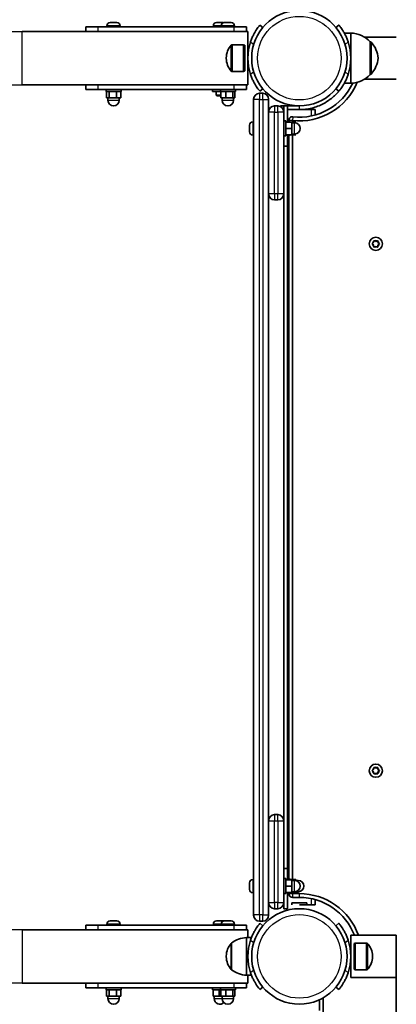
# Model space of a CAD drawing. Units: millimetres. Extents: x -5979 to 6189, y -4549 to 4846.
# Drawn here: x 353 to 654, y 128 to 913 of the extents above; entities that cross this region are included whole.
import ezdxf

# ---------------------------------------------------------------- set-up
doc = ezdxf.new("R2010")
doc.units = ezdxf.units.MM
doc.layers.add('Widoczne (ISO)', color=7, linetype='Continuous', lineweight=35)
doc.layers.add('Widoczne wąskie (ISO)', color=7, linetype='Continuous', lineweight=25)

msp = doc.modelspace()

# ---------------------------------------------------------------- linework, layer by layer
at = {"layer": 'Widoczne (ISO)'}
for p, q in [((355.41, 903.16), (535.41, 903.16)), ((415.99, 906.96), (405.99, 906.96)), ((405.99, 903.16), (405.99, 906.96)), ((415.99, 906.96), (524.41, 906.96)), ((422.98, 907.7), (422.98, 906.96)), ((425.54, 910.26), (425.63, 910.26)), ((425.63, 910.26), (425.8, 910.26)), ((425.8, 910.26), (427.51, 910.26)), ((427.51, 910.26), (427.55, 910.26)), ((427.55, 910.26), (428.01, 910.26)), ((427.55, 910.26), (427.55, 910.26)), ((428.01, 910.26), (430.12, 910.26)), ((430.12, 910.26), (430.2, 910.26)), ((430.2, 910.26), (430.44, 910.26)), ((430.2, 910.26), (430.2, 910.26)), ((430.44, 910.26), (430.92, 910.26)), ((433.48, 907.7), (433.48, 906.96)), ((507.84, 907.7), (507.84, 906.96)), ((510.4, 910.26), (510.55, 910.26)), ((510.55, 910.26), (510.77, 910.26)), ((510.77, 910.26), (512.61, 910.26)), ((512.61, 910.26), (513.06, 910.26)), ((513.11, 910.26), (515.14, 910.26)), ((514.16, 907.7), (514.16, 906.96)), ((515.14, 910.26), (515.43, 910.26)), ((515.43, 910.26), (515.78, 910.26)), ((516.72, 910.26), (516.8, 910.26)), ((516.8, 910.26), (516.97, 910.26)), ((516.97, 910.26), (518.66, 910.26)), ((518.66, 910.26), (518.75, 910.26)), ((518.75, 910.26), (519.16, 910.26)), ((518.75, 910.26), (518.75, 910.26)), ((519.16, 910.26), (521.27, 910.26)), ((521.27, 910.26), (521.38, 910.26)), ((521.38, 910.26), (521.61, 910.26)), ((521.38, 910.26), (521.38, 910.26)), ((521.61, 910.26), (522.1, 910.26)), ((534.41, 906.96), (524.41, 906.96)), ((524.66, 907.7), (524.66, 906.96)), ((534.41, 903.16), (534.41, 906.96)), ((535.41, 860.76), (535.41, 903.16)), ((547.31, 906.42), (545.01, 908.35)), ((607.91, 908.35), (605.61, 906.42)), ((617.51, 901.96), (612.31, 901.96)), ((617.51, 881.96), (617.51, 901.96)), ((628.27, 898.81), (653.81, 898.81)), ((633.01, 868.96), (633.01, 894.96)), ((633.01, 894.96), (633.07, 894.96)), ((531.93, 892.61), (522.77, 892.61)), ((531.93, 892.61), (531.93, 871.31)), ((532.83, 892.21), (531.93, 892.61)), ((532.83, 892.21), (532.83, 871.71)), ((518.18, 882.25), (518.18, 881.67)), ((617.51, 861.96), (617.51, 881.96)), ((531.93, 871.31), (522.77, 871.31)), ((532.83, 871.71), (531.93, 871.31)), ((628.27, 865.11), (653.81, 865.11)), ((633.01, 868.96), (633.07, 868.96)), ((355.41, 860.76), (535.41, 860.76)), ((405.99, 856.96), (405.99, 860.76)), ((405.99, 856.96), (415.99, 856.96)), ((524.41, 856.96), (415.99, 856.96)), ((422.23, 856.96), (422.23, 855.36)), ((434.23, 856.96), (434.23, 855.36)), ((507.09, 856.96), (507.09, 855.36)), ((513.41, 856.96), (513.41, 855.36)), ((524.41, 856.96), (534.41, 856.96)), ((525.41, 856.96), (525.41, 855.36)), ((534.41, 856.96), (534.41, 860.76)), ((545.01, 855.57), (547.31, 857.5)), ((605.61, 857.5), (607.91, 855.57)), ((617.51, 861.96), (612.31, 861.96)), ((434.23, 855.36), (422.23, 855.36)), ((422.51, 855.36), (422.51, 850.36)), ((422.51, 850.36), (424.73, 850.36)), ((423.73, 850.36), (423.73, 848.36)), ((424.73, 855.36), (424.73, 850.36)), ((424.73, 850.36), (430.46, 850.36)), ((430.46, 855.36), (430.46, 850.36)), ((430.46, 850.36), (433.96, 850.36)), ((432.73, 850.36), (432.73, 848.36)), ((433.96, 855.36), (433.96, 850.36)), ((513.41, 855.36), (507.09, 855.36)), ((510.09, 855.36), (510.09, 852.57)), ((510.09, 852.57), (513.82, 852.57)), ((510.7, 851.96), (510.09, 852.57)), ((513.82, 851.96), (510.7, 851.96)), ((525.41, 855.36), (513.41, 855.36)), ((513.82, 855.36), (513.82, 850.36)), ((513.82, 850.36), (517.86, 850.36)), ((514.91, 850.36), (514.91, 848.36)), ((517.86, 855.36), (517.86, 850.36)), ((517.86, 850.36), (523.45, 850.36)), ((523.45, 855.36), (523.45, 850.36)), ((523.45, 850.36), (525, 850.36)), ((523.91, 850.36), (523.91, 848.36)), ((525, 855.36), (525, 850.36)), ((539.96, 848.91), (539.96, 849.16)), ((539.96, 848.91), (539.96, 198.91)), ((547.21, 853.91), (544.71, 853.91)), ((551.96, 849.16), (551.96, 848.91)), ((551.96, 198.91), (551.96, 848.91)), ((559.21, 843.91), (556.71, 843.91)), ((561.46, 843.91), (563.96, 843.91)), ((561.46, 843.91), (561.46, 843.34)), ((563.96, 840.91), (563.63, 840.91)), ((563.96, 843.91), (563.96, 839.16)), ((566.96, 843.91), (563.96, 843.91)), ((576.46, 843.91), (566.96, 843.91)), ((566.96, 830.91), (566.96, 843.91)), ((566.96, 840.91), (576.46, 840.91)), ((571.66, 844.21), (571.46, 844.01)), ((571.46, 844.01), (573.7, 844.01)), ((571.46, 844.01), (571.46, 843.91)), ((576.46, 840.91), (585.96, 840.91)), ((585.96, 840.91), (588.96, 840.91)), ((588.96, 836.6), (588.96, 840.91)), ((563.96, 839.16), (563.96, 838.91)), ((563.96, 773.91), (563.96, 838.91)), ((567.96, 832.21), (567.96, 831.91)), ((570.96, 830.91), (570.96, 832.21)), ((536.66, 828.11), (536.66, 828.6)), ((536.66, 827.88), (536.66, 828.11)), ((536.66, 827.77), (536.66, 827.88)), ((536.66, 827.88), (536.66, 827.88)), ((536.66, 825.66), (536.66, 827.77)), ((536.66, 825.25), (536.66, 825.66)), ((536.66, 825.25), (536.66, 825.25)), ((536.66, 825.16), (536.66, 825.25)), ((536.66, 823.47), (536.66, 825.16)), ((539.22, 831.16), (539.96, 831.16)), ((563.96, 831.91), (565.56, 831.91)), ((565.56, 831.91), (565.56, 819.91)), ((565.56, 830.91), (570.56, 830.91)), ((565.56, 825.91), (570.56, 825.91)), ((566.96, 831.91), (568.56, 831.91)), ((568.56, 831.91), (568.56, 830.91)), ((570.56, 830.91), (573.56, 830.91)), ((570.56, 825.91), (570.56, 830.91)), ((570.56, 830.41), (572.56, 830.41)), ((570.56, 820.91), (570.56, 825.91)), ((536.66, 823.3), (536.66, 823.47)), ((536.66, 823.22), (536.66, 823.3)), ((539.22, 820.66), (539.96, 820.66)), ((563.96, 819.91), (565.56, 819.91)), ((565.56, 820.91), (570.56, 820.91)), ((566.96, 820.91), (566.96, 811.91)), ((566.96, 819.91), (568.56, 819.91)), ((567.96, 819.91), (567.96, 227.91)), ((568.56, 820.91), (568.56, 819.91)), ((570.56, 821.41), (572.56, 821.41)), ((570.56, 820.91), (573.56, 820.91)), ((570.96, 227.15), (570.96, 820.91)), ((566.96, 811.91), (563.96, 811.91)), ((563.96, 773.91), (563.96, 773.66)), ((563.96, 773.66), (563.96, 274.16)), ((556.71, 768.91), (559.21, 768.91)), ((634.78, 734.16), (635.73, 734.91)), ((635.52, 733.07), (634.78, 733.66)), ((635.73, 734.91), (635.9, 736.1)), ((635.9, 731.72), (635.73, 732.91)), ((636.34, 736.36), (637.46, 735.91)), ((637.46, 731.91), (636.34, 731.46)), ((637.46, 735.91), (638.58, 736.36)), ((638.58, 731.46), (637.46, 731.91)), ((639.02, 736.1), (639.19, 734.91)), ((639.19, 732.91), (639.02, 731.72)), ((639.19, 734.91), (640.14, 734.16)), ((640.14, 733.66), (639.19, 732.91)), ((634.78, 314.16), (635.73, 314.91)), ((635.73, 314.91), (635.9, 316.1)), ((636.34, 316.36), (637.46, 315.91)), ((637.46, 315.91), (638.58, 316.36)), ((639.02, 316.1), (639.19, 314.91)), ((639.19, 314.91), (640.14, 314.16)), ((635.52, 313.07), (634.78, 313.66)), ((635.9, 311.72), (635.73, 312.91)), ((637.46, 311.91), (636.34, 311.46)), ((638.58, 311.46), (637.46, 311.91)), ((639.19, 312.91), (639.02, 311.72)), ((640.14, 313.66), (639.19, 312.91)), ((559.21, 278.91), (556.71, 278.91)), ((563.96, 274.16), (563.96, 273.91)), ((563.96, 208.91), (563.96, 273.91)), ((566.96, 235.91), (563.96, 235.91)), ((566.96, 235.91), (566.96, 226.91)), ((563.96, 227.91), (565.56, 227.91)), ((565.56, 227.91), (565.56, 215.91)), ((566.96, 227.91), (568.56, 227.91)), ((568.56, 227.91), (568.56, 226.91)), ((536.66, 224.11), (536.66, 224.6)), ((536.66, 223.88), (536.66, 224.11)), ((536.66, 223.77), (536.66, 223.88)), ((536.66, 223.88), (536.66, 223.88)), ((536.66, 221.66), (536.66, 223.77)), ((536.66, 221.25), (536.66, 221.66)), ((536.66, 221.25), (536.66, 221.25)), ((536.66, 221.16), (536.66, 221.25)), ((536.66, 219.47), (536.66, 221.16)), ((539.22, 227.16), (539.96, 227.16)), ((565.56, 226.91), (570.56, 226.91)), ((565.56, 221.91), (570.56, 221.91)), ((568.56, 227.15), (573.56, 227.15)), ((570.56, 221.91), (570.56, 226.91)), ((570.56, 226.63), (573.56, 226.63)), ((570.56, 226.41), (572.56, 226.41)), ((570.56, 216.91), (570.56, 221.91)), ((573.56, 226.63), (573.56, 227.15)), ((573.56, 226.3), (573.56, 226.63)), ((573.56, 226.41), (575.56, 226.41)), ((536.66, 219.3), (536.66, 219.47)), ((536.66, 219.22), (536.66, 219.3)), ((539.22, 216.66), (539.96, 216.66)), ((563.96, 215.91), (565.56, 215.91)), ((565.56, 216.91), (570.56, 216.91)), ((566.96, 203.91), (566.96, 216.91)), ((566.96, 215.91), (568.56, 215.91)), ((568.56, 216.91), (568.56, 215.91)), ((568.56, 216.67), (573.56, 216.67)), ((570.56, 217.41), (572.56, 217.41)), ((570.96, 215.91), (570.96, 216.67)), ((576.46, 215.91), (570.96, 215.91)), ((570.96, 212.91), (576.46, 212.91)), ((573.56, 216.67), (573.56, 217.52)), ((573.56, 217.41), (575.56, 217.41)), ((563.96, 208.91), (563.96, 208.66)), ((563.96, 208.66), (563.96, 203.91)), ((570.46, 208.51), (582.46, 208.51)), ((570.46, 206.91), (570.46, 208.51)), ((576.46, 206.91), (582.46, 206.91)), ((582.46, 206.91), (582.46, 208.51)), ((585.96, 206.91), (582.46, 206.91)), ((588.96, 206.91), (585.96, 206.91)), ((588.96, 206.91), (588.96, 211.22)), ((539.96, 198.66), (539.96, 198.91)), ((551.96, 198.91), (551.96, 198.66)), ((556.71, 203.91), (559.21, 203.91)), ((566.96, 203.91), (563.96, 203.91)), ((415.99, 190.86), (405.99, 190.86)), ((405.99, 187.06), (405.99, 190.86)), ((415.99, 190.86), (524.41, 190.86)), ((422.98, 191.6), (422.98, 190.86)), ((425.54, 194.16), (425.63, 194.16)), ((425.63, 194.16), (425.8, 194.16)), ((425.8, 194.16), (427.51, 194.16)), ((427.51, 194.16), (427.55, 194.16)), ((427.55, 194.16), (428.01, 194.16)), ((427.55, 194.16), (427.55, 194.16)), ((428.01, 194.16), (430.12, 194.16)), ((430.12, 194.16), (430.2, 194.16)), ((430.2, 194.16), (430.44, 194.16)), ((430.2, 194.16), (430.2, 194.16)), ((430.44, 194.16), (430.92, 194.16)), ((433.48, 191.6), (433.48, 190.86)), ((507.84, 191.6), (507.84, 190.86)), ((510.4, 194.16), (510.55, 194.16)), ((510.55, 194.16), (510.77, 194.16)), ((510.77, 194.16), (512.61, 194.16)), ((512.61, 194.16), (513.06, 194.16)), ((513.11, 194.16), (515.14, 194.16)), ((514.16, 191.6), (514.16, 190.86)), ((515.14, 194.16), (515.43, 194.16)), ((515.43, 194.16), (515.78, 194.16)), ((516.72, 194.16), (516.8, 194.16)), ((516.8, 194.16), (516.97, 194.16)), ((516.97, 194.16), (518.66, 194.16)), ((518.66, 194.16), (518.75, 194.16)), ((518.75, 194.16), (519.16, 194.16)), ((518.75, 194.16), (518.75, 194.16)), ((519.16, 194.16), (521.27, 194.16)), ((521.27, 194.16), (521.38, 194.16)), ((521.38, 194.16), (521.61, 194.16)), ((521.38, 194.16), (521.38, 194.16)), ((521.61, 194.16), (522.1, 194.16)), ((534.41, 190.86), (524.41, 190.86)), ((524.66, 191.6), (524.66, 190.86)), ((534.41, 187.06), (534.41, 190.86)), ((544.71, 193.91), (547.21, 193.91)), ((547.31, 190.32), (545.01, 192.25)), ((607.91, 192.25), (605.61, 190.32)), ((535.41, 187.06), (355.41, 187.06)), ((534.33, 180.86), (534.33, 150.86)), ((534.33, 180.86), (538.25, 180.86)), ((535.41, 180.86), (535.41, 187.06)), ((617.51, 182.71), (617.51, 149.01)), ((617.51, 182.71), (653.81, 182.71)), ((653.81, 149.17), (653.81, 182.71)), ((522.33, 176.51), (522.33, 155.21)), ((620.09, 176.11), (620.99, 176.51)), ((620.09, 155.61), (620.09, 176.11)), ((620.99, 155.21), (620.99, 176.51)), ((620.99, 176.51), (630.15, 176.51)), ((518.18, 166.15), (518.18, 165.57)), ((634.74, 165.57), (634.74, 166.15)), ((534.33, 150.86), (538.25, 150.86)), ((535.41, 144.66), (535.41, 150.86)), ((620.09, 155.61), (620.99, 155.21)), ((620.99, 155.21), (630.15, 155.21)), ((653.81, -1272.29), (653.81, 149.17)), ((535.41, 144.66), (355.41, 144.66)), ((405.99, 140.86), (405.99, 144.66)), ((534.41, 140.86), (534.41, 144.66)), ((545.01, 139.47), (547.31, 141.4)), ((605.61, 141.4), (607.91, 139.47)), ((617.51, 149.01), (653.81, 149.01)), ((405.99, 140.86), (415.99, 140.86)), ((524.41, 140.86), (415.99, 140.86)), ((422.23, 140.86), (422.23, 139.26)), ((434.23, 139.26), (422.23, 139.26)), ((422.51, 139.26), (422.51, 134.26)), ((422.51, 134.26), (424.73, 134.26)), ((423.73, 134.26), (423.73, 132.26)), ((424.73, 139.26), (424.73, 134.26)), ((424.73, 134.26), (430.46, 134.26)), ((430.46, 139.26), (430.46, 134.26)), ((430.46, 134.26), (433.96, 134.26)), ((432.73, 134.26), (432.73, 132.26)), ((433.96, 139.26), (433.96, 134.26)), ((434.23, 140.86), (434.23, 139.26)), ((507.09, 140.86), (507.09, 139.26)), ((513.41, 139.26), (507.09, 139.26)), ((507.76, 139.26), (507.76, 134.26)), ((507.76, 134.26), (512.36, 134.26)), ((508.59, 134.26), (508.59, 132.26)), ((512.36, 139.26), (512.36, 134.26)), ((512.36, 134.26), (513.82, 134.26)), ((513.41, 140.86), (513.41, 139.26)), ((525.41, 139.26), (513.41, 139.26)), ((513.82, 139.26), (513.82, 134.26)), ((513.82, 134.26), (517.86, 134.26)), ((514.91, 134.26), (514.91, 132.26)), ((517.86, 139.26), (517.86, 134.26)), ((517.86, 134.26), (523.45, 134.26)), ((523.45, 139.26), (523.45, 134.26)), ((523.45, 134.26), (525, 134.26)), ((523.91, 134.26), (523.91, 132.26)), ((524.41, 140.86), (534.41, 140.86)), ((525, 139.26), (525, 134.26)), ((525.41, 140.86), (525.41, 139.26)), ((592.51, 131.36), (592.51, 122.86)), ((595.51, 92.75), (595.51, 132.92))]:
    msp.add_line(p, q, dxfattribs=at)
for centre, radius in [((576.46, 881.96), 38.05), ((637.46, 733.91), 5.25), ((637.46, 313.91), 5.25), ((576.46, 165.86), 38.05)]:
    msp.add_circle(centre, radius, dxfattribs=at)
for centre, radius, start, end in [((355.41, 523.91), 379.25, 90, 270), ((425.54, 907.7), 2.56, 90, 180), ((430.92, 907.7), 2.56, 0, 90), ((510.4, 907.7), 2.56, 90, 180), ((516.72, 907.7), 2.56, 90, 180), ((515.78, 907.7), 2.56, 79.37256, 90), ((522.1, 907.7), 2.56, 0, 90), ((576.46, 881.96), 41.05, 161.4327, 198.5673), ((576.46, 881.96), 41.05, 341.4327, 18.5673), ((616.91, 879.97), 22, 42.95665, 88.43425), ((633.07, 893.96), 1, 41.74314, 90), ((533.18, 882.25), 15, 138.04082, 180), ((522.77, 891.61), 1, 90, 138.04082), ((617.4, 879.98), 22, 5.16789, 41.74314), ((533.18, 881.67), 15, 180, 221.95918), ((617.4, 883.94), 22, 318.25686, 354.83211), ((522.77, 872.31), 1, 221.95918, 270), ((616.91, 883.95), 22, 271.56575, 317.04335), ((633.07, 869.96), 1, 270, 318.25686), ((355.41, 523.91), 336.85, 90, 270), ((576.46, 881.96), 50.05, 263.69102, 337.38964), ((576.46, 881.96), 47.05, 263.69102, 334.97962), ((428.23, 848.36), 4.5, 180, 0), ((519.41, 848.36), 4.5, 180, 0), ((544.71, 849.16), 4.75, 90, 180), ((547.21, 849.16), 4.75, 0, 90), ((556.71, 839.16), 4.75, 90, 180), ((559.21, 839.16), 4.75, 0, 90), ((570.96, 832.21), 3, 83.69102, 180), ((539.22, 828.6), 2.56, 90, 180), ((572.56, 825.91), 4.5, 270, 90), ((539.22, 823.22), 2.56, 180, 270), ((556.71, 773.66), 4.75, 180, 270), ((559.21, 773.66), 4.75, 270, 0), ((635.54, 732.88), 0.189, 8.26197, 95.2141), ((635.54, 312.88), 0.189, 8.26197, 95.2141), ((556.71, 274.16), 4.75, 90, 180), ((559.21, 274.16), 4.75, 0, 90), ((539.22, 224.6), 2.56, 90, 180), ((572.56, 221.91), 4.5, 270, 90), ((575.56, 221.91), 4.5, 270, 90), ((539.22, 219.22), 2.56, 180, 270), ((570.96, 215.91), 3, 180, 270), ((576.46, 165.86), 50.05, 19.67372, 90), ((576.46, 165.86), 47.05, 20.98538, 90), ((556.71, 208.66), 4.75, 180, 270), ((559.21, 208.66), 4.75, 270, 0), ((544.71, 198.66), 4.75, 180, 270), ((547.21, 198.66), 4.75, 270, 0), ((425.54, 191.6), 2.56, 90, 180), ((430.92, 191.6), 2.56, 0, 90), ((510.4, 191.6), 2.56, 90, 180), ((516.72, 191.6), 2.56, 90, 180), ((515.78, 191.6), 2.56, 79.37256, 90), ((522.1, 191.6), 2.56, 0, 90), ((535.5, 158.89), 22, 93.06203, 126.78913), ((533.18, 166.15), 15, 138.04082, 180), ((522.77, 175.51), 1, 115.88108, 138.04082), ((576.46, 165.86), 41.05, 161.4327, 198.5673), ((576.46, 165.86), 41.05, 341.4327, 18.5673), ((630.15, 175.51), 1, 41.95918, 90), ((619.74, 166.15), 15, 0, 41.95918), ((533.18, 165.57), 15, 180, 221.95918), ((619.74, 165.57), 15, 318.04082, 0), ((522.77, 156.21), 1, 221.95918, 244.11892), ((535.5, 172.83), 22, 233.21087, 266.93797), ((630.15, 156.21), 1, 270, 318.04082), ((428.23, 132.26), 4.5, 180, 0), ((513.09, 132.26), 4.5, 180, 314.6435), ((519.41, 132.26), 4.5, 180, 0)]:
    msp.add_arc(centre, radius, start, end, dxfattribs=at)
for points in [[(425.8, 910.26), (425.68, 910.26), (425.54, 910.26), (425.41, 910.24)], [(425.41, 910.24), (425.49, 910.26), (425.56, 910.26), (425.63, 910.26)], [(427.7, 910.24), (427.64, 910.26), (427.57, 910.26), (427.51, 910.26)], [(428.01, 910.26), (427.91, 910.26), (427.81, 910.26), (427.7, 910.24)], [(430.53, 910.24), (430.38, 910.26), (430.25, 910.26), (430.12, 910.26)], [(430.44, 910.26), (430.47, 910.26), (430.5, 910.26), (430.53, 910.24)], [(510.77, 910.26), (510.64, 910.26), (510.51, 910.26), (510.37, 910.24)], [(510.37, 910.24), (510.43, 910.26), (510.5, 910.26), (510.55, 910.26)], [(512.83, 910.24), (512.76, 910.26), (512.68, 910.26), (512.61, 910.26)], [(513.11, 910.26), (513.02, 910.26), (512.93, 910.26), (512.83, 910.24)], [(513.06, 910.26), (513.07, 910.26), (513.08, 910.26), (513.09, 910.26)], [(515.55, 910.24), (515.41, 910.26), (515.27, 910.26), (515.14, 910.26)], [(515.43, 910.26), (515.47, 910.26), (515.51, 910.26), (515.55, 910.24)], [(516.97, 910.26), (516.84, 910.26), (516.71, 910.26), (516.58, 910.24)], [(516.58, 910.24), (516.65, 910.26), (516.73, 910.26), (516.8, 910.26)], [(518.85, 910.24), (518.79, 910.26), (518.72, 910.26), (518.66, 910.26)], [(519.16, 910.26), (519.06, 910.26), (518.96, 910.26), (518.85, 910.24)], [(521.68, 910.24), (521.54, 910.26), (521.41, 910.26), (521.27, 910.26)], [(521.61, 910.26), (521.63, 910.26), (521.66, 910.26), (521.68, 910.24)], [(536.66, 828.11), (536.66, 828.13), (536.67, 828.16), (536.68, 828.18)], [(536.68, 828.18), (536.67, 828.04), (536.66, 827.9), (536.66, 827.77)], [(536.66, 825.66), (536.66, 825.56), (536.67, 825.46), (536.68, 825.35)], [(536.68, 825.35), (536.67, 825.29), (536.66, 825.22), (536.66, 825.16)], [(536.66, 823.47), (536.66, 823.34), (536.67, 823.21), (536.68, 823.08)], [(536.68, 823.08), (536.67, 823.15), (536.66, 823.23), (536.66, 823.3)], [(634.46, 733.91), (634.57, 734), (634.68, 734.08), (634.78, 734.16)], [(634.78, 733.66), (634.68, 733.74), (634.57, 733.82), (634.46, 733.91)], [(635.9, 736.1), (635.92, 736.23), (635.94, 736.37), (635.96, 736.51)], [(635.96, 731.31), (635.94, 731.45), (635.92, 731.59), (635.9, 731.72)], [(635.96, 736.51), (636.09, 736.46), (636.22, 736.41), (636.34, 736.36)], [(636.34, 731.46), (636.22, 731.42), (636.09, 731.36), (635.96, 731.31)], [(638.58, 736.36), (638.7, 736.41), (638.83, 736.46), (638.96, 736.51)], [(638.96, 731.31), (638.83, 731.36), (638.7, 731.42), (638.58, 731.46)], [(638.96, 736.51), (638.98, 736.37), (639, 736.23), (639.02, 736.1)], [(639.02, 731.72), (639, 731.59), (638.98, 731.45), (638.96, 731.31)], [(640.14, 734.16), (640.24, 734.08), (640.35, 734), (640.46, 733.91)], [(640.46, 733.91), (640.35, 733.82), (640.24, 733.74), (640.14, 733.66)], [(634.46, 313.91), (634.57, 314), (634.68, 314.08), (634.78, 314.16)], [(635.9, 316.1), (635.92, 316.23), (635.94, 316.37), (635.96, 316.51)], [(635.96, 316.51), (636.09, 316.46), (636.22, 316.41), (636.34, 316.36)], [(638.58, 316.36), (638.7, 316.41), (638.83, 316.46), (638.96, 316.51)], [(638.96, 316.51), (638.98, 316.37), (639, 316.23), (639.02, 316.1)], [(640.14, 314.16), (640.24, 314.08), (640.35, 314), (640.46, 313.91)], [(634.78, 313.66), (634.68, 313.74), (634.57, 313.82), (634.46, 313.91)], [(635.96, 311.31), (635.94, 311.45), (635.92, 311.59), (635.9, 311.72)], [(636.34, 311.46), (636.22, 311.42), (636.09, 311.36), (635.96, 311.31)], [(638.96, 311.31), (638.83, 311.36), (638.7, 311.42), (638.58, 311.46)], [(639.02, 311.72), (639, 311.59), (638.98, 311.45), (638.96, 311.31)], [(640.46, 313.91), (640.35, 313.82), (640.24, 313.74), (640.14, 313.66)], [(536.66, 224.11), (536.66, 224.13), (536.67, 224.16), (536.68, 224.18)], [(536.68, 224.18), (536.67, 224.04), (536.66, 223.9), (536.66, 223.77)], [(536.66, 221.66), (536.66, 221.56), (536.67, 221.46), (536.68, 221.35)], [(536.68, 221.35), (536.67, 221.29), (536.66, 221.22), (536.66, 221.16)], [(536.66, 219.47), (536.66, 219.34), (536.67, 219.21), (536.68, 219.08)], [(536.68, 219.08), (536.67, 219.15), (536.66, 219.23), (536.66, 219.3)], [(425.8, 194.16), (425.68, 194.16), (425.54, 194.16), (425.41, 194.14)], [(425.41, 194.14), (425.49, 194.16), (425.56, 194.16), (425.63, 194.16)], [(427.7, 194.14), (427.64, 194.16), (427.57, 194.16), (427.51, 194.16)], [(428.01, 194.16), (427.91, 194.16), (427.81, 194.16), (427.7, 194.14)], [(430.53, 194.14), (430.38, 194.16), (430.25, 194.16), (430.12, 194.16)], [(430.44, 194.16), (430.47, 194.16), (430.5, 194.16), (430.53, 194.14)], [(510.77, 194.16), (510.64, 194.16), (510.51, 194.16), (510.37, 194.14)], [(510.37, 194.14), (510.43, 194.16), (510.5, 194.16), (510.55, 194.16)], [(512.83, 194.14), (512.76, 194.16), (512.68, 194.16), (512.61, 194.16)], [(513.11, 194.16), (513.02, 194.16), (512.93, 194.16), (512.83, 194.14)], [(513.06, 194.16), (513.07, 194.16), (513.08, 194.16), (513.09, 194.16)], [(515.55, 194.14), (515.41, 194.16), (515.27, 194.16), (515.14, 194.16)], [(515.43, 194.16), (515.47, 194.16), (515.51, 194.16), (515.55, 194.14)], [(516.97, 194.16), (516.84, 194.16), (516.71, 194.16), (516.58, 194.14)], [(516.58, 194.14), (516.65, 194.16), (516.73, 194.16), (516.8, 194.16)], [(518.85, 194.14), (518.79, 194.16), (518.72, 194.16), (518.66, 194.16)], [(519.16, 194.16), (519.06, 194.16), (518.96, 194.16), (518.85, 194.14)], [(521.68, 194.14), (521.54, 194.16), (521.41, 194.16), (521.27, 194.16)], [(521.61, 194.16), (521.63, 194.16), (521.66, 194.16), (521.68, 194.14)]]:
    msp.add_open_spline(points, degree=3, dxfattribs=at)
for points, knots in [([(545.01, 908.35), (545.01, 908.35), (544.96, 908.28), (544.71, 907.99), (544.53, 907.76), (544.05, 907.16), (543.76, 906.78), (543.11, 905.9), (542.74, 905.38), (541.99, 904.26), (541.57, 903.6), (540.71, 902.14), (540.26, 901.34), (539.4, 899.64), (538.98, 898.74), (538.21, 896.89), (537.86, 895.95), (537.55, 895.03)], [4.78935, 4.78935, 4.78935, 4.78935, 5.072119, 5.072119, 5.354888, 5.354888, 5.637657, 5.637657, 5.920426, 5.920426, 6.211438, 6.211438, 6.502449, 6.502449, 6.793461, 6.793461, 7.084472, 7.084472, 7.084472, 7.084472]), ([(615.37, 895.03), (615.06, 895.95), (614.71, 896.89), (613.94, 898.74), (613.52, 899.64), (612.66, 901.34), (612.22, 902.14), (611.35, 903.6), (610.93, 904.26), (610.18, 905.38), (609.81, 905.9), (609.16, 906.78), (608.87, 907.16), (608.39, 907.76), (608.21, 907.99), (607.96, 908.28), (607.91, 908.35), (607.91, 908.35)], [7.280835, 7.280835, 7.280835, 7.280835, 7.571846, 7.571846, 7.862858, 7.862858, 8.153869, 8.153869, 8.44488, 8.44488, 8.727649, 8.727649, 9.010419, 9.010419, 9.293188, 9.293188, 9.575957, 9.575957, 9.575957, 9.575957]), ([(537.55, 868.89), (537.86, 867.97), (538.21, 867.03), (538.98, 865.19), (539.4, 864.28), (540.26, 862.58), (540.71, 861.78), (541.57, 860.32), (541.99, 859.66), (542.74, 858.54), (543.11, 858.03), (543.76, 857.14), (544.05, 856.76), (544.53, 856.16), (544.71, 855.94), (544.96, 855.64), (545.01, 855.57), (545.01, 855.57)], [2.492856, 2.492856, 2.492856, 2.492856, 2.783868, 2.783868, 3.074879, 3.074879, 3.36589, 3.36589, 3.656902, 3.656902, 3.939671, 3.939671, 4.22244, 4.22244, 4.505209, 4.505209, 4.787979, 4.787979, 4.787979, 4.787979]), ([(607.91, 855.57), (607.91, 855.57), (607.96, 855.64), (608.21, 855.94), (608.39, 856.16), (608.87, 856.76), (609.16, 857.14), (609.81, 858.03), (610.18, 858.54), (610.93, 859.66), (611.35, 860.32), (612.22, 861.78), (612.66, 862.58), (613.52, 864.28), (613.94, 865.19), (614.71, 867.03), (615.06, 867.97), (615.37, 868.89)], [9.577328, 9.577328, 9.577328, 9.577328, 9.860097, 9.860097, 10.142867, 10.142867, 10.425636, 10.425636, 10.708405, 10.708405, 10.999416, 10.999416, 11.290428, 11.290428, 11.581439, 11.581439, 11.872451, 11.872451, 11.872451, 11.872451]), ([(607.91, 855.57), (607.8, 855.45), (607.7, 855.33), (605.67, 852.97), (603.52, 850.95), (599.4, 847.84), (597.53, 846.66), (592.64, 844.09), (589.52, 842.9), (584.69, 841.71), (583.06, 841.41), (579.77, 841.01), (578.12, 840.91), (576.46, 840.91)], [0.501316, 0.501316, 0.501316, 0.501316, 0.558352, 0.558352, 1.603445, 1.603445, 2.386936, 2.386936, 3.562968, 3.562968, 4.150446, 4.150446, 4.737926, 4.737926, 4.737926, 4.737926]), ([(545.01, 192.25), (545.01, 192.25), (544.96, 192.18), (544.71, 191.89), (544.53, 191.66), (544.05, 191.06), (543.76, 190.68), (543.11, 189.8), (542.74, 189.28), (541.99, 188.16), (541.57, 187.5), (540.71, 186.04), (540.26, 185.24), (539.4, 183.54), (538.98, 182.64), (538.21, 180.79), (537.86, 179.85), (537.55, 178.93)], [4.78935, 4.78935, 4.78935, 4.78935, 5.072119, 5.072119, 5.354888, 5.354888, 5.637657, 5.637657, 5.920426, 5.920426, 6.211438, 6.211438, 6.502449, 6.502449, 6.793461, 6.793461, 7.084472, 7.084472, 7.084472, 7.084472]), ([(615.37, 178.93), (615.06, 179.85), (614.71, 180.79), (613.94, 182.64), (613.52, 183.54), (612.66, 185.24), (612.22, 186.04), (611.35, 187.5), (610.93, 188.16), (610.18, 189.28), (609.81, 189.8), (609.16, 190.68), (608.87, 191.06), (608.39, 191.66), (608.21, 191.89), (607.96, 192.18), (607.91, 192.25), (607.91, 192.25)], [2.492856, 2.492856, 2.492856, 2.492856, 2.783868, 2.783868, 3.074879, 3.074879, 3.36589, 3.36589, 3.656902, 3.656902, 3.939671, 3.939671, 4.22244, 4.22244, 4.505209, 4.505209, 4.787979, 4.787979, 4.787979, 4.787979]), ([(537.55, 152.79), (537.86, 151.87), (538.21, 150.93), (538.98, 149.09), (539.4, 148.18), (540.26, 146.48), (540.71, 145.68), (541.57, 144.22), (541.99, 143.56), (542.74, 142.44), (543.11, 141.93), (543.76, 141.04), (544.05, 140.66), (544.53, 140.06), (544.71, 139.84), (544.96, 139.54), (545.01, 139.47), (545.01, 139.47)], [2.492856, 2.492856, 2.492856, 2.492856, 2.783868, 2.783868, 3.074879, 3.074879, 3.36589, 3.36589, 3.656902, 3.656902, 3.939671, 3.939671, 4.22244, 4.22244, 4.505209, 4.505209, 4.787979, 4.787979, 4.787979, 4.787979]), ([(607.91, 139.47), (607.91, 139.47), (607.96, 139.54), (608.21, 139.84), (608.39, 140.06), (608.87, 140.66), (609.16, 141.04), (609.81, 141.93), (610.18, 142.44), (610.93, 143.56), (611.35, 144.22), (612.22, 145.68), (612.66, 146.48), (613.52, 148.18), (613.94, 149.09), (614.71, 150.93), (615.06, 151.87), (615.37, 152.79)], [4.787979, 4.787979, 4.787979, 4.787979, 5.070748, 5.070748, 5.353517, 5.353517, 5.636286, 5.636286, 5.919055, 5.919055, 6.210067, 6.210067, 6.501078, 6.501078, 6.79209, 6.79209, 7.083101, 7.083101, 7.083101, 7.083101])]:
    msp.add_open_spline(points, degree=3, knots=knots, dxfattribs=at)
at = {"layer": 'Widoczne wąskie (ISO)'}
for p, q in [((355.41, 860.76), (355.41, 903.16)), ((415.99, 903.16), (415.99, 906.96)), ((433.48, 907.7), (422.98, 907.7)), ((514.16, 907.7), (507.84, 907.7)), ((524.66, 907.7), (514.16, 907.7)), ((524.41, 903.16), (524.41, 906.96)), ((537.55, 895.03), (540.03, 892.95)), ((612.89, 892.95), (615.37, 895.03)), ((633.07, 868.96), (633.07, 894.96)), ((522.02, 871.64), (522.02, 892.28)), ((522.77, 892.61), (522.77, 871.31)), ((633.81, 894.63), (633.81, 869.29)), ((540.03, 870.97), (537.55, 868.89)), ((615.37, 868.89), (612.89, 870.97)), ((415.99, 856.96), (415.99, 860.76)), ((524.41, 856.96), (524.41, 860.76)), ((423.73, 848.36), (432.73, 848.36)), ((514.91, 848.36), (523.91, 848.36)), ((544.71, 848.91), (539.96, 848.91)), ((544.71, 853.91), (544.71, 848.91)), ((544.71, 198.91), (544.71, 848.91)), ((544.71, 848.91), (547.21, 848.91)), ((547.21, 848.91), (547.21, 853.91)), ((547.21, 848.91), (551.96, 848.91)), ((547.21, 848.91), (547.21, 198.91)), ((556.71, 843.91), (556.71, 838.91)), ((559.21, 838.91), (559.21, 843.91)), ((576.46, 842.59), (576.46, 843.91)), ((576.46, 840.91), (576.46, 842.59)), ((585.96, 840.91), (585.96, 835.88)), ((556.71, 838.91), (551.96, 838.91)), ((556.71, 773.91), (556.71, 838.91)), ((556.71, 838.91), (559.21, 838.91)), ((563.96, 838.91), (559.21, 838.91)), ((559.21, 838.91), (559.21, 773.91)), ((570.96, 832.21), (567.96, 832.21)), ((571.29, 835.2), (570.96, 832.21)), ((539.22, 831.16), (539.22, 820.66)), ((572.56, 821.41), (572.56, 830.41)), ((566.96, 235.91), (566.96, 811.91)), ((556.71, 773.91), (551.96, 773.91)), ((556.71, 773.91), (556.71, 768.91)), ((559.21, 773.91), (556.71, 773.91)), ((563.96, 773.91), (559.21, 773.91)), ((559.21, 768.91), (559.21, 773.91)), ((556.71, 278.91), (556.71, 273.91)), ((559.21, 273.91), (559.21, 278.91)), ((551.96, 273.91), (556.71, 273.91)), ((556.71, 208.91), (556.71, 273.91)), ((556.71, 273.91), (559.21, 273.91)), ((559.21, 273.91), (559.21, 208.91)), ((559.21, 273.91), (563.96, 273.91)), ((539.22, 227.16), (539.22, 216.66)), ((572.56, 217.41), (572.56, 226.41)), ((575.56, 225.26), (575.56, 226.41)), ((568.56, 215.91), (570.96, 215.91)), ((570.96, 215.91), (570.96, 212.91)), ((575.56, 217.41), (575.56, 218.56)), ((576.46, 212.91), (576.46, 215.91)), ((585.96, 211.94), (585.96, 206.91)), ((551.96, 208.91), (556.71, 208.91)), ((556.71, 208.91), (556.71, 203.91)), ((559.21, 208.91), (556.71, 208.91)), ((559.21, 203.91), (559.21, 208.91)), ((559.21, 208.91), (563.96, 208.91)), ((544.71, 198.91), (539.96, 198.91)), ((544.71, 198.91), (544.71, 193.91)), ((547.21, 198.91), (544.71, 198.91)), ((547.21, 198.91), (551.96, 198.91)), ((547.21, 193.91), (547.21, 198.91)), ((415.99, 187.06), (415.99, 190.86)), ((433.48, 191.6), (422.98, 191.6)), ((514.16, 191.6), (507.84, 191.6)), ((524.66, 191.6), (514.16, 191.6)), ((524.41, 187.06), (524.41, 190.86)), ((355.41, 187.06), (355.41, 144.66)), ((522.02, 155.54), (522.02, 176.18)), ((537.55, 178.93), (540.03, 176.85)), ((612.89, 176.85), (615.37, 178.93)), ((630.15, 155.21), (630.15, 176.51)), ((630.9, 176.18), (630.9, 155.54)), ((540.03, 154.87), (537.55, 152.79)), ((615.37, 152.79), (612.89, 154.87)), ((415.99, 140.86), (415.99, 144.66)), ((524.41, 140.86), (524.41, 144.66)), ((423.73, 132.26), (432.73, 132.26)), ((508.59, 132.26), (514.91, 132.26)), ((514.91, 132.26), (523.91, 132.26))]:
    msp.add_line(p, q, dxfattribs=at)
for centre in [(576.46, 881.96), (576.46, 165.86)]:
    msp.add_circle(centre, 33.3, dxfattribs=at)
for centre, start, end in [((637.46, 733.91), 125.41742, 174.58258), ((637.46, 733.91), 185.41742, 234.58258), ((637.46, 733.91), 65.41742, 114.58258), ((637.46, 733.91), 245.41742, 294.58258), ((637.46, 733.91), 5.41742, 54.58258), ((637.46, 733.91), 305.41742, 354.58258), ((637.46, 313.91), 125.41742, 174.58258), ((637.46, 313.91), 65.41742, 114.58258), ((637.46, 313.91), 5.41742, 54.58258), ((637.46, 313.91), 185.41742, 234.58258), ((637.46, 313.91), 245.41742, 294.58258), ((637.46, 313.91), 305.41742, 354.58258)]:
    msp.add_arc(centre, 2.69, start, end, dxfattribs=at)

doc.saveas('drawing.dxf')
